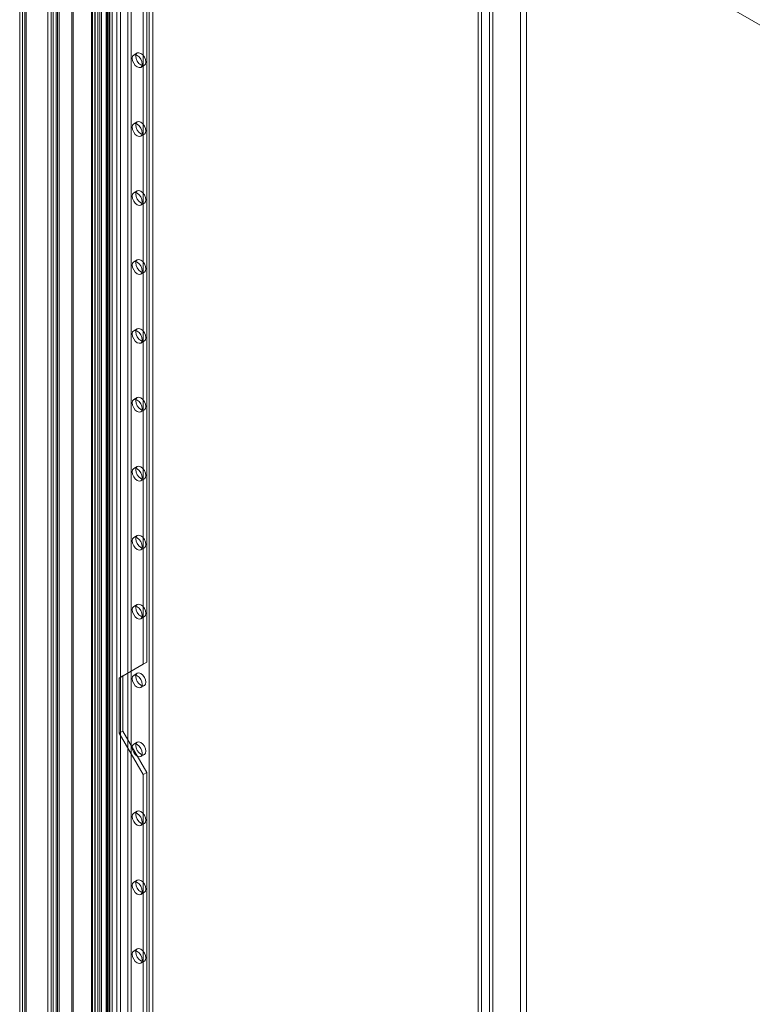
# Model space of a CAD drawing. Units: millimetres. Extents: x 0 to 420, y 0 to 297.
# Drawn here: x 277 to 320, y 160 to 219 of the extents above; entities that cross this region are included whole.
import ezdxf

# ---------------------------------------------------------------- set-up
doc = ezdxf.new("R2010")
doc.units = ezdxf.units.MM

msp = doc.modelspace()

# ---------------------------------------------------------------- linework, layer by layer
at = {"color": 7, "linetype": 'Continuous', "lineweight": 15}
for p, q in [((303.791, 132.437), (303.791, 262.619)), ((303.982, 262.509), (303.982, 132.327)), ((304.463, 132.593), (304.463, 262.243)), ((304.654, 132.703), (304.654, 262.353)), ((306.648, 253.805), (306.648, 135.243)), ((306.295, 253.601), (306.295, 135.039)), ((278.774, 117.995), (278.774, 248.177)), ((278.965, 117.884), (278.965, 248.067)), ((278.595, 247.749), (278.595, 117.925)), ((278.774, 247.321), (278.774, 117.855)), ((278.865, 247.749), (278.865, 117.925)), ((278.965, 247.431), (278.965, 117.965)), ((278.282, 117.957), (278.282, 246.644)), ((278.494, 117.835), (278.494, 246.522)), ((276.797, 245.787), (276.797, 117.1)), ((277.009, 116.977), (277.009, 245.664)), ((276.621, 245.542), (276.621, 116.854)), ((276.797, 245.297), (276.797, 116.61)), ((276.921, 245.542), (276.921, 116.854)), ((277.009, 245.419), (277.009, 116.733)), ((279.714, 118.508), (279.714, 241.837)), ((279.784, 118.358), (279.784, 241.687)), ((279.794, 241.693), (358.31, 196.366)), ((280.868, 119.175), (280.868, 241.528)), ((280.937, 241.499), (280.937, 119.241)), ((281.749, 119.795), (281.749, 241.601)), ((281.773, 241.76), (281.773, 119.953)), ((281.826, 119.88), (281.826, 241.686)), ((281.964, 241.87), (281.964, 120.064)), ((282.096, 119.88), (282.096, 241.686)), ((280.938, 241.377), (280.938, 119.024)), ((281.092, 241.371), (281.092, 119.113)), ((281.904, 119.667), (281.904, 241.474)), ((282.383, 238.969), (282.383, 120.571)), ((282.595, 238.846), (282.595, 120.448)), ((283.019, 120.448), (283.019, 238.846)), ((283.232, 120.571), (283.232, 238.969)), ((281.076, 238.071), (281.076, 119.672)), ((281.252, 238.316), (281.252, 119.917)), ((281.376, 238.071), (281.376, 119.672)), ((281.464, 119.795), (281.464, 238.193)), ((284.292, 119.713), (284.292, 238.112)), ((284.504, 119.836), (284.504, 238.234)), ((281.252, 237.826), (281.252, 119.428)), ((281.464, 237.948), (281.464, 119.55)), ((284.151, 180.464), (284.151, 222.924)), ((283.939, 180.342), (283.939, 222.802)), ((283.587, 216.551), (283.375, 216.429)), ((283.795, 215.701), (284.007, 215.824)), ((283.587, 212.469), (283.375, 212.346)), ((283.795, 211.619), (284.007, 211.741)), ((283.587, 208.386), (283.375, 208.263)), ((283.795, 207.536), (284.007, 207.658)), ((283.587, 204.303), (283.375, 204.181)), ((283.795, 203.453), (284.007, 203.576)), ((283.587, 200.22), (283.375, 200.098)), ((283.795, 199.37), (284.007, 199.493)), ((283.587, 196.138), (283.375, 196.015)), ((283.795, 195.288), (284.007, 195.41)), ((283.587, 192.055), (283.375, 191.933)), ((283.795, 191.205), (284.007, 191.328)), ((283.587, 187.972), (283.375, 187.85)), ((283.795, 187.122), (284.007, 187.245)), ((283.587, 183.89), (283.375, 183.767)), ((283.795, 183.04), (284.007, 183.162)), ((282.524, 179.525), (283.939, 180.342)), ((282.737, 179.648), (284.151, 180.464)), ((284.151, 180.464), (283.939, 180.342)), ((282.737, 179.648), (282.524, 179.525)), ((282.737, 176.381), (282.737, 179.648)), ((283.587, 179.807), (283.375, 179.684)), ((282.524, 176.259), (282.524, 179.525)), ((283.795, 178.957), (284.007, 179.079)), ((282.737, 176.381), (282.524, 176.259)), ((283.939, 173.809), (282.524, 176.259)), ((284.151, 173.932), (282.737, 176.381)), ((283.587, 175.724), (283.375, 175.602)), ((283.795, 174.874), (284.007, 174.997)), ((284.151, 173.932), (283.939, 173.809)), ((284.151, 131.472), (284.151, 173.932)), ((283.939, 131.349), (283.939, 173.809)), ((283.587, 171.641), (283.375, 171.519)), ((283.795, 170.792), (284.007, 170.914)), ((283.587, 167.559), (283.375, 167.436)), ((283.795, 166.709), (284.007, 166.831)), ((283.587, 163.476), (283.375, 163.354)), ((283.795, 162.626), (284.007, 162.749))]:
    msp.add_line(p, q, dxfattribs=at)
at = {"color": 7, "linetype": 'Continuous', "lineweight": 15, "flags": 128}
for points in [[(283.882, 215.894), (283.859, 215.775), (283.795, 215.701), (283.699, 215.683), (283.585, 215.722), (283.471, 215.814), (283.375, 215.944), (283.311, 216.092), (283.288, 216.236), (283.311, 216.355), (283.375, 216.429), (283.471, 216.447), (283.585, 216.408), (283.699, 216.316), (283.795, 216.186), (283.859, 216.038), (283.882, 215.894)], [(284.094, 216.016), (284.072, 215.898), (284.007, 215.824), (283.911, 215.805), (283.797, 215.845), (283.684, 215.936), (283.587, 216.066), (283.523, 216.215), (283.5, 216.359), (283.523, 216.477), (283.587, 216.551), (283.684, 216.57), (283.797, 216.53), (283.911, 216.439), (284.007, 216.309), (284.072, 216.16), (284.094, 216.016)], [(283.882, 211.811), (283.859, 211.693), (283.795, 211.619), (283.699, 211.6), (283.585, 211.639), (283.471, 211.731), (283.375, 211.861), (283.311, 212.009), (283.288, 212.154), (283.311, 212.272), (283.375, 212.346), (283.471, 212.365), (283.585, 212.325), (283.699, 212.234), (283.795, 212.104), (283.859, 211.955), (283.882, 211.811)], [(284.094, 211.933), (284.072, 211.815), (284.007, 211.741), (283.911, 211.722), (283.797, 211.762), (283.684, 211.854), (283.587, 211.984), (283.523, 212.132), (283.5, 212.276), (283.523, 212.394), (283.587, 212.469), (283.684, 212.487), (283.797, 212.448), (283.911, 212.356), (284.007, 212.226), (284.072, 212.078), (284.094, 211.933)], [(283.882, 207.728), (283.859, 207.61), (283.795, 207.536), (283.699, 207.517), (283.585, 207.557), (283.471, 207.648), (283.375, 207.778), (283.311, 207.927), (283.288, 208.071), (283.311, 208.189), (283.375, 208.263), (283.471, 208.282), (283.585, 208.243), (283.699, 208.151), (283.795, 208.021), (283.859, 207.872), (283.882, 207.728)], [(284.094, 207.851), (284.072, 207.732), (284.007, 207.658), (283.911, 207.64), (283.797, 207.679), (283.684, 207.771), (283.587, 207.901), (283.523, 208.049), (283.5, 208.194), (283.523, 208.312), (283.587, 208.386), (283.684, 208.405), (283.797, 208.365), (283.911, 208.273), (284.007, 208.143), (284.072, 207.995), (284.094, 207.851)], [(283.882, 203.645), (283.859, 203.527), (283.795, 203.453), (283.699, 203.434), (283.585, 203.474), (283.471, 203.566), (283.375, 203.696), (283.311, 203.844), (283.288, 203.988), (283.311, 204.107), (283.375, 204.181), (283.471, 204.199), (283.585, 204.16), (283.699, 204.068), (283.795, 203.938), (283.859, 203.79), (283.882, 203.645)], [(284.094, 203.768), (284.072, 203.65), (284.007, 203.576), (283.911, 203.557), (283.797, 203.596), (283.684, 203.688), (283.587, 203.818), (283.523, 203.967), (283.5, 204.111), (283.523, 204.229), (283.587, 204.303), (283.684, 204.322), (283.797, 204.282), (283.911, 204.191), (284.007, 204.061), (284.072, 203.912), (284.094, 203.768)], [(283.882, 199.563), (283.859, 199.445), (283.795, 199.37), (283.699, 199.352), (283.585, 199.391), (283.471, 199.483), (283.375, 199.613), (283.311, 199.761), (283.288, 199.906), (283.311, 200.024), (283.375, 200.098), (283.471, 200.117), (283.585, 200.077), (283.699, 199.985), (283.795, 199.855), (283.859, 199.707), (283.882, 199.563)], [(284.094, 199.685), (284.072, 199.567), (284.007, 199.493), (283.911, 199.474), (283.797, 199.514), (283.684, 199.605), (283.587, 199.735), (283.523, 199.884), (283.5, 200.028), (283.523, 200.146), (283.587, 200.22), (283.684, 200.239), (283.797, 200.2), (283.911, 200.108), (284.007, 199.978), (284.072, 199.83), (284.094, 199.685)], [(283.882, 195.48), (283.859, 195.362), (283.795, 195.288), (283.699, 195.269), (283.585, 195.309), (283.471, 195.4), (283.375, 195.53), (283.311, 195.679), (283.288, 195.823), (283.311, 195.941), (283.375, 196.015), (283.471, 196.034), (283.585, 195.994), (283.699, 195.903), (283.795, 195.773), (283.859, 195.624), (283.882, 195.48)], [(284.094, 195.603), (284.072, 195.484), (284.007, 195.41), (283.911, 195.392), (283.797, 195.431), (283.684, 195.523), (283.587, 195.653), (283.523, 195.801), (283.5, 195.945), (283.523, 196.064), (283.587, 196.138), (283.684, 196.156), (283.797, 196.117), (283.911, 196.025), (284.007, 195.895), (284.072, 195.747), (284.094, 195.603)], [(283.882, 191.397), (283.859, 191.279), (283.795, 191.205), (283.699, 191.186), (283.585, 191.226), (283.471, 191.318), (283.375, 191.448), (283.311, 191.596), (283.288, 191.74), (283.311, 191.858), (283.375, 191.933), (283.471, 191.951), (283.585, 191.912), (283.699, 191.82), (283.795, 191.69), (283.859, 191.542), (283.882, 191.397)], [(284.094, 191.52), (284.072, 191.402), (284.007, 191.328), (283.911, 191.309), (283.797, 191.348), (283.684, 191.44), (283.587, 191.57), (283.523, 191.718), (283.5, 191.863), (283.523, 191.981), (283.587, 192.055), (283.684, 192.074), (283.797, 192.034), (283.911, 191.942), (284.007, 191.813), (284.072, 191.664), (284.094, 191.52)], [(283.882, 187.315), (283.859, 187.196), (283.795, 187.122), (283.699, 187.104), (283.585, 187.143), (283.471, 187.235), (283.375, 187.365), (283.311, 187.513), (283.288, 187.658), (283.311, 187.776), (283.375, 187.85), (283.471, 187.869), (283.585, 187.829), (283.699, 187.737), (283.795, 187.607), (283.859, 187.459), (283.882, 187.315)], [(284.094, 187.437), (284.072, 187.319), (284.007, 187.245), (283.911, 187.226), (283.797, 187.266), (283.684, 187.357), (283.587, 187.487), (283.523, 187.636), (283.5, 187.78), (283.523, 187.898), (283.587, 187.972), (283.684, 187.991), (283.797, 187.952), (283.911, 187.86), (284.007, 187.73), (284.072, 187.581), (284.094, 187.437)], [(283.882, 183.232), (283.859, 183.114), (283.795, 183.04), (283.699, 183.021), (283.585, 183.06), (283.471, 183.152), (283.375, 183.282), (283.311, 183.431), (283.288, 183.575), (283.311, 183.693), (283.375, 183.767), (283.471, 183.786), (283.585, 183.746), (283.699, 183.655), (283.795, 183.525), (283.859, 183.376), (283.882, 183.232)], [(284.094, 183.354), (284.072, 183.236), (284.007, 183.162), (283.911, 183.143), (283.797, 183.183), (283.684, 183.275), (283.587, 183.405), (283.523, 183.553), (283.5, 183.697), (283.523, 183.815), (283.587, 183.89), (283.684, 183.908), (283.797, 183.869), (283.911, 183.777), (284.007, 183.647), (284.072, 183.499), (284.094, 183.354)], [(283.882, 179.149), (283.859, 179.031), (283.795, 178.957), (283.699, 178.938), (283.585, 178.978), (283.471, 179.069), (283.375, 179.199), (283.311, 179.348), (283.288, 179.492), (283.311, 179.61), (283.375, 179.684), (283.471, 179.703), (283.585, 179.664), (283.699, 179.572), (283.795, 179.442), (283.859, 179.294), (283.882, 179.149)], [(284.094, 179.272), (284.072, 179.154), (284.007, 179.079), (283.911, 179.061), (283.797, 179.1), (283.684, 179.192), (283.587, 179.322), (283.523, 179.47), (283.5, 179.615), (283.523, 179.733), (283.587, 179.807), (283.684, 179.826), (283.797, 179.786), (283.911, 179.694), (284.007, 179.564), (284.072, 179.416), (284.094, 179.272)], [(283.882, 175.067), (283.859, 174.948), (283.795, 174.874), (283.699, 174.856), (283.585, 174.895), (283.471, 174.987), (283.375, 175.117), (283.311, 175.265), (283.288, 175.409), (283.311, 175.528), (283.375, 175.602), (283.471, 175.62), (283.585, 175.581), (283.699, 175.489), (283.795, 175.359), (283.859, 175.211), (283.882, 175.067)], [(284.094, 175.189), (284.072, 175.071), (284.007, 174.997), (283.911, 174.978), (283.797, 175.017), (283.684, 175.109), (283.587, 175.239), (283.523, 175.388), (283.5, 175.532), (283.523, 175.65), (283.587, 175.724), (283.684, 175.743), (283.797, 175.703), (283.911, 175.612), (284.007, 175.482), (284.072, 175.333), (284.094, 175.189)], [(283.882, 170.984), (283.859, 170.866), (283.795, 170.792), (283.699, 170.773), (283.585, 170.812), (283.471, 170.904), (283.375, 171.034), (283.311, 171.182), (283.288, 171.327), (283.311, 171.445), (283.375, 171.519), (283.471, 171.538), (283.585, 171.498), (283.699, 171.407), (283.795, 171.277), (283.859, 171.128), (283.882, 170.984)], [(284.094, 171.106), (284.072, 170.988), (284.007, 170.914), (283.911, 170.895), (283.797, 170.935), (283.684, 171.027), (283.587, 171.156), (283.523, 171.305), (283.5, 171.449), (283.523, 171.567), (283.587, 171.641), (283.684, 171.66), (283.797, 171.621), (283.911, 171.529), (284.007, 171.399), (284.072, 171.251), (284.094, 171.106)], [(283.882, 166.901), (283.859, 166.783), (283.795, 166.709), (283.699, 166.69), (283.585, 166.73), (283.471, 166.821), (283.375, 166.951), (283.311, 167.1), (283.288, 167.244), (283.311, 167.362), (283.375, 167.436), (283.471, 167.455), (283.585, 167.416), (283.699, 167.324), (283.795, 167.194), (283.859, 167.045), (283.882, 166.901)], [(284.094, 167.024), (284.072, 166.905), (284.007, 166.831), (283.911, 166.813), (283.797, 166.852), (283.684, 166.944), (283.587, 167.074), (283.523, 167.222), (283.5, 167.366), (283.523, 167.485), (283.587, 167.559), (283.684, 167.577), (283.797, 167.538), (283.911, 167.446), (284.007, 167.316), (284.072, 167.168), (284.094, 167.024)], [(283.882, 162.818), (283.859, 162.7), (283.795, 162.626), (283.699, 162.607), (283.585, 162.647), (283.471, 162.739), (283.375, 162.869), (283.311, 163.017), (283.288, 163.161), (283.311, 163.28), (283.375, 163.354), (283.471, 163.372), (283.585, 163.333), (283.699, 163.241), (283.795, 163.111), (283.859, 162.963), (283.882, 162.818)], [(284.094, 162.941), (284.072, 162.823), (284.007, 162.749), (283.911, 162.73), (283.797, 162.769), (283.684, 162.861), (283.587, 162.991), (283.523, 163.139), (283.5, 163.284), (283.523, 163.402), (283.587, 163.476), (283.684, 163.495), (283.797, 163.455), (283.911, 163.364), (284.007, 163.234), (284.072, 163.085), (284.094, 162.941)]]:
    msp.add_lwpolyline(points, dxfattribs=at)

doc.saveas('drawing.dxf')
